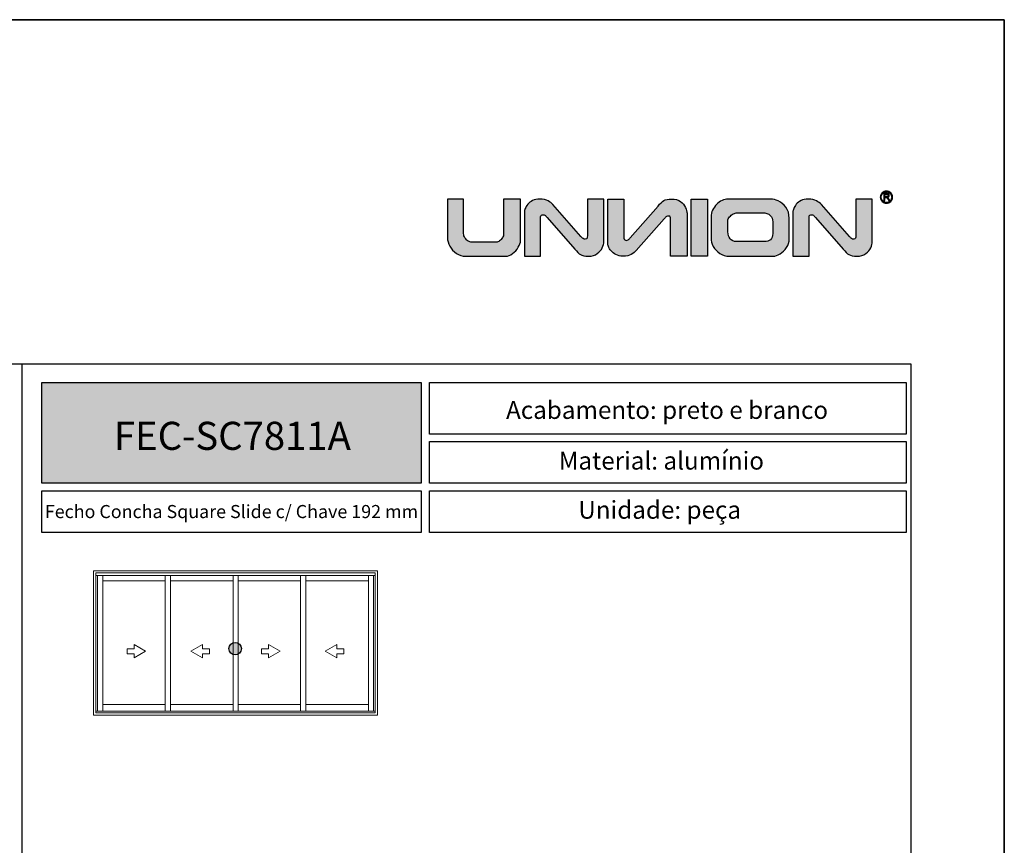
# Model space of a CAD drawing. Units: millimetres. Extents: x 0 to 8266, y 0 to 297.
# Drawn here: x 4248 to 4353, y 209 to 297 of the extents above; entities that cross this region are included whole.
import ezdxf

# ---------------------------------------------------------------- set-up
doc = ezdxf.new("R2010")
doc.units = ezdxf.units.MM
doc.layers.add('@BRANCO', color=7, linetype='Continuous', lineweight=0, true_color=0xffffff)
doc.layers.add('@CINZA', color=7, linetype='Continuous', lineweight=0, true_color=0x58595a)
for name, color, linetype in [('Camada 1', 7, 'Continuous'), ('Default', 7, 'Continuous'), ('Layout 2 - Gride', 253, 'Continuous')]:
    doc.layers.add(name, color=color, linetype=linetype)
doc.layers.add('Layout', color=7, linetype='Continuous', true_color=0xffffff)
doc.styles.add('Perfil-01', font='TitilliumWeb-Light.ttf', dxfattribs={"height": 1.3})

msp = doc.modelspace()

# ---------------------------------------------------------------- hatches: boundary and pattern name
h = msp.add_hatch(color=256)
h.dxf.hatch_style = 1
edge = h.paths.add_edge_path()
edge.add_spline(control_points=[(4301.245, 273.402), (4301.245, 273.195), (4301.165, 272.959), (4301.004, 272.694), (4300.844, 272.429), (4300.641, 272.203), (4300.397, 272.016), (4300.152, 271.828), (4299.91, 271.735), (4299.671, 271.735), (4299.671, 271.735), (4295.359, 271.735), (4295.359, 271.735), (4295.013, 271.735), (4294.691, 271.835), (4294.394, 272.038), (4294.097, 272.24), (4293.863, 272.495), (4293.692, 272.803), (4293.522, 273.112), (4293.436, 273.41), (4293.436, 273.7), (4293.436, 273.7), (4293.436, 277.849), (4293.436, 277.849), (4293.436, 277.849), (4295.166, 277.849), (4295.166, 277.849), (4295.166, 277.849), (4295.166, 274.154), (4295.166, 274.154), (4295.166, 273.986), (4295.215, 273.831), (4295.313, 273.691), (4295.412, 273.55), (4295.527, 273.44), (4295.659, 273.358), (4295.79, 273.278), (4295.908, 273.237), (4296.01, 273.237), (4296.01, 273.237), (4298.661, 273.237), (4298.661, 273.237), (4298.772, 273.237), (4298.888, 273.285), (4299.012, 273.38), (4299.137, 273.475), (4299.239, 273.59), (4299.322, 273.721), (4299.405, 273.853), (4299.446, 273.967), (4299.446, 274.06), (4299.446, 274.06), (4299.446, 277.849), (4299.446, 277.849), (4299.446, 277.849), (4301.245, 277.849), (4301.245, 277.849), (4301.245, 277.849), (4301.245, 273.402), (4301.245, 273.402)], knot_values=[0, 0, 0, 0, 1, 1, 1, 2, 2, 2, 3, 3, 3, 4, 4, 4, 5, 5, 5, 6, 6, 6, 7, 7, 7, 8, 8, 8, 9, 9, 9, 10, 10, 10, 11, 11, 11, 12, 12, 12, 13, 13, 13, 14, 14, 14, 15, 15, 15, 16, 16, 16, 17, 17, 17, 18, 18, 18, 19, 19, 19, 20, 20, 20, 20], degree=3, periodic=0)
h = msp.add_hatch(color=256)
h.dxf.hatch_style = 1
edge = h.paths.add_edge_path()
edge.add_spline(control_points=[(4310.153, 273.271), (4310.153, 273.095), (4310.098, 272.886), (4309.989, 272.646), (4309.88, 272.406), (4309.702, 272.195), (4309.456, 272.014), (4309.21, 271.834), (4308.898, 271.743), (4308.52, 271.743), (4308.131, 271.743), (4307.843, 271.797), (4307.655, 271.904), (4307.467, 272.01), (4307.29, 272.226), (4307.054, 272.495), (4307.054, 272.495), (4304.084, 275.877), (4304.084, 275.877), (4303.98, 275.994), (4303.914, 276.082), (4303.86, 276.117), (4303.804, 276.153), (4303.736, 276.171), (4303.653, 276.171), (4303.599, 276.171), (4303.544, 276.15), (4303.487, 276.11), (4303.43, 276.067), (4303.401, 276.011), (4303.401, 275.936), (4303.401, 275.936), (4303.401, 271.743), (4303.401, 271.743), (4303.401, 271.743), (4301.671, 271.743), (4301.671, 271.743), (4301.671, 271.743), (4301.671, 276.478), (4301.671, 276.478), (4301.671, 276.564), (4301.699, 276.68), (4301.754, 276.826), (4301.81, 276.973), (4301.901, 277.124), (4302.029, 277.283), (4302.157, 277.44), (4302.327, 277.574), (4302.539, 277.683), (4302.75, 277.792), (4303.006, 277.848), (4303.303, 277.848), (4303.682, 277.848), (4303.979, 277.785), (4304.193, 277.658), (4304.407, 277.532), (4304.581, 277.394), (4304.711, 277.246), (4304.711, 277.246), (4307.702, 273.859), (4307.702, 273.859), (4307.807, 273.739), (4307.875, 273.65), (4307.94, 273.614), (4308.006, 273.578), (4308.083, 273.56), (4308.172, 273.56), (4308.274, 273.56), (4308.338, 273.591), (4308.361, 273.652), (4308.386, 273.713), (4308.397, 273.799), (4308.397, 273.91), (4308.397, 273.91), (4308.397, 277.849), (4308.397, 277.849), (4308.397, 277.849), (4310.153, 277.849), (4310.153, 277.849), (4310.153, 277.849), (4310.153, 273.271), (4310.153, 273.271)], knot_values=[0, 0, 0, 0, 1, 1, 1, 2, 2, 2, 3, 3, 3, 4, 4, 4, 5, 5, 5, 6, 6, 6, 7, 7, 7, 8, 8, 8, 9, 9, 9, 10, 10, 10, 11, 11, 11, 12, 12, 12, 13, 13, 13, 14, 14, 14, 15, 15, 15, 16, 16, 16, 17, 17, 17, 18, 18, 18, 19, 19, 19, 20, 20, 20, 21, 21, 21, 22, 22, 22, 23, 23, 23, 24, 24, 24, 25, 25, 25, 26, 26, 26, 27, 27, 27, 27], degree=3, periodic=0)
h = msp.add_hatch(color=256)
h.dxf.hatch_style = 1
h.paths.add_polyline_path([(4319.472, 271.743), (4319.472, 277.849), (4321.228, 277.849), (4321.228, 271.743)])
h = msp.add_hatch(color=256)
h.dxf.hatch_style = 1
edge = h.paths.add_edge_path()
edge.add_spline(control_points=[(4329.966, 273.594), (4329.966, 273.256), (4329.871, 272.944), (4329.682, 272.661), (4329.492, 272.375), (4329.263, 272.151), (4328.992, 271.984), (4328.719, 271.818), (4328.481, 271.735), (4328.272, 271.735), (4328.272, 271.735), (4323.573, 271.735), (4323.573, 271.735), (4323.186, 271.735), (4322.844, 271.835), (4322.545, 272.038), (4322.247, 272.24), (4322.017, 272.49), (4321.856, 272.792), (4321.695, 273.093), (4321.615, 273.383), (4321.615, 273.658), (4321.615, 273.658), (4321.615, 275.952), (4321.615, 275.952), (4321.615, 276.203), (4321.67, 276.442), (4321.779, 276.67), (4321.889, 276.899), (4322.033, 277.103), (4322.212, 277.279), (4322.391, 277.455), (4322.586, 277.593), (4322.798, 277.697), (4323.009, 277.798), (4323.213, 277.849), (4323.405, 277.849), (4323.405, 277.849), (4328.034, 277.849), (4328.034, 277.849), (4328.242, 277.849), (4328.497, 277.781), (4328.801, 277.644), (4329.105, 277.509), (4329.376, 277.286), (4329.612, 276.98), (4329.848, 276.673), (4329.966, 276.277), (4329.966, 275.794), (4329.966, 275.794), (4329.966, 273.594), (4329.966, 273.594)], knot_values=[0, 0, 0, 0, 1, 1, 1, 2, 2, 2, 3, 3, 3, 4, 4, 4, 5, 5, 5, 6, 6, 6, 7, 7, 7, 8, 8, 8, 9, 9, 9, 10, 10, 10, 11, 11, 11, 12, 12, 12, 13, 13, 13, 14, 14, 14, 15, 15, 15, 16, 16, 16, 17, 17, 17, 17], degree=3, periodic=0)
edge = h.paths.add_edge_path(flags=16)
edge.add_spline(control_points=[(4328.21, 274.167), (4328.21, 274.167), (4328.21, 275.424), (4328.21, 275.424), (4328.21, 275.687), (4328.12, 275.912), (4327.941, 276.097), (4327.761, 276.281), (4327.479, 276.373), (4327.092, 276.373), (4327.092, 276.373), (4324.382, 276.373), (4324.382, 276.373), (4324.278, 276.373), (4324.148, 276.334), (4323.992, 276.254), (4323.838, 276.175), (4323.703, 276.069), (4323.587, 275.939), (4323.472, 275.808), (4323.414, 275.669), (4323.414, 275.521), (4323.414, 275.521), (4323.414, 274.325), (4323.414, 274.325), (4323.42, 274.038), (4323.497, 273.796), (4323.647, 273.601), (4323.796, 273.405), (4324.018, 273.307), (4324.314, 273.307), (4324.314, 273.307), (4327.33, 273.307), (4327.33, 273.307), (4327.575, 273.307), (4327.783, 273.373), (4327.954, 273.505), (4328.124, 273.638), (4328.21, 273.857), (4328.21, 274.167)], knot_values=[0, 0, 0, 0, 1, 1, 1, 2, 2, 2, 3, 3, 3, 4, 4, 4, 5, 5, 5, 6, 6, 6, 7, 7, 7, 8, 8, 8, 9, 9, 9, 10, 10, 10, 11, 11, 11, 12, 12, 12, 13, 13, 13, 13], degree=3, periodic=0)
h = msp.add_hatch(color=256)
h.dxf.hatch_style = 1
edge = h.paths.add_edge_path()
edge.add_spline(control_points=[(4338.849, 273.271), (4338.849, 273.095), (4338.794, 272.886), (4338.685, 272.646), (4338.576, 272.406), (4338.398, 272.195), (4338.152, 272.014), (4337.906, 271.834), (4337.594, 271.743), (4337.216, 271.743), (4336.827, 271.743), (4336.539, 271.797), (4336.351, 271.904), (4336.163, 272.01), (4335.986, 272.226), (4335.75, 272.495), (4335.75, 272.495), (4332.78, 275.877), (4332.78, 275.877), (4332.676, 275.994), (4332.611, 276.082), (4332.556, 276.117), (4332.5, 276.153), (4332.432, 276.171), (4332.349, 276.171), (4332.295, 276.171), (4332.24, 276.15), (4332.183, 276.11), (4332.126, 276.067), (4332.097, 276.011), (4332.097, 275.936), (4332.097, 275.936), (4332.097, 271.743), (4332.097, 271.743), (4332.097, 271.743), (4330.367, 271.743), (4330.367, 271.743), (4330.367, 271.743), (4330.367, 276.478), (4330.367, 276.478), (4330.367, 276.564), (4330.395, 276.68), (4330.45, 276.826), (4330.506, 276.973), (4330.597, 277.124), (4330.725, 277.283), (4330.853, 277.44), (4331.023, 277.574), (4331.235, 277.683), (4331.446, 277.792), (4331.702, 277.848), (4331.999, 277.848), (4332.378, 277.848), (4332.675, 277.785), (4332.889, 277.658), (4333.103, 277.532), (4333.277, 277.394), (4333.407, 277.246), (4333.407, 277.246), (4336.398, 273.859), (4336.398, 273.859), (4336.503, 273.739), (4336.571, 273.65), (4336.636, 273.614), (4336.702, 273.578), (4336.779, 273.56), (4336.868, 273.56), (4336.97, 273.56), (4337.034, 273.591), (4337.057, 273.652), (4337.082, 273.713), (4337.093, 273.799), (4337.093, 273.91), (4337.093, 273.91), (4337.093, 277.849), (4337.093, 277.849), (4337.093, 277.849), (4338.849, 277.849), (4338.849, 277.849), (4338.849, 277.849), (4338.849, 273.271), (4338.849, 273.271)], knot_values=[0, 0, 0, 0, 1, 1, 1, 2, 2, 2, 3, 3, 3, 4, 4, 4, 5, 5, 5, 6, 6, 6, 7, 7, 7, 8, 8, 8, 9, 9, 9, 10, 10, 10, 11, 11, 11, 12, 12, 12, 13, 13, 13, 14, 14, 14, 15, 15, 15, 16, 16, 16, 17, 17, 17, 18, 18, 18, 19, 19, 19, 20, 20, 20, 21, 21, 21, 22, 22, 22, 23, 23, 23, 24, 24, 24, 25, 25, 25, 26, 26, 26, 27, 27, 27, 27], degree=3, periodic=0)
h = msp.add_hatch(color=256)
h.dxf.hatch_style = 1
edge = h.paths.add_edge_path()
edge.add_spline(control_points=[(4340.36, 278.694), (4340.539, 278.694), (4340.702, 278.621), (4340.819, 278.503), (4340.937, 278.386), (4341.01, 278.223), (4341.01, 278.043), (4341.01, 277.864), (4340.937, 277.701), (4340.819, 277.584), (4340.702, 277.466), (4340.539, 277.393), (4340.36, 277.393), (4340.18, 277.393), (4340.017, 277.466), (4339.9, 277.584), (4339.782, 277.701), (4339.709, 277.864), (4339.709, 278.043), (4339.709, 278.223), (4339.782, 278.386), (4339.9, 278.503), (4340.017, 278.621), (4340.18, 278.694), (4340.36, 278.694)], knot_values=[0, 0, 0, 0, 1, 1, 1, 2, 2, 2, 3, 3, 3, 4, 4, 4, 5, 5, 5, 6, 6, 6, 7, 7, 7, 8, 8, 8, 8], degree=3, periodic=0)
edge = h.paths.add_edge_path(flags=16)
edge.add_spline(control_points=[(4340.759, 278.443), (4340.657, 278.545), (4340.516, 278.609), (4340.36, 278.609), (4340.203, 278.609), (4340.062, 278.545), (4339.96, 278.443), (4339.858, 278.341), (4339.794, 278.2), (4339.794, 278.043), (4339.794, 277.887), (4339.858, 277.746), (4339.96, 277.644), (4340.062, 277.541), (4340.203, 277.478), (4340.36, 277.478), (4340.516, 277.478), (4340.657, 277.541), (4340.759, 277.644), (4340.862, 277.746), (4340.925, 277.887), (4340.925, 278.043), (4340.925, 278.2), (4340.862, 278.341), (4340.759, 278.443)], knot_values=[0, 0, 0, 0, 1, 1, 1, 2, 2, 2, 3, 3, 3, 4, 4, 4, 5, 5, 5, 6, 6, 6, 7, 7, 7, 8, 8, 8, 8], degree=3, periodic=0)
edge = h.paths.add_edge_path(flags=0)
edge.add_spline(control_points=[(4340.074, 277.691), (4340.074, 277.691), (4340.074, 278.434), (4340.074, 278.434), (4340.074, 278.434), (4340.403, 278.434), (4340.403, 278.434), (4340.47, 278.434), (4340.52, 278.427), (4340.554, 278.414), (4340.589, 278.4), (4340.616, 278.377), (4340.637, 278.343), (4340.657, 278.309), (4340.668, 278.272), (4340.668, 278.231), (4340.668, 278.178), (4340.651, 278.134), (4340.616, 278.098), (4340.582, 278.062), (4340.53, 278.039), (4340.459, 278.029), (4340.485, 278.017), (4340.504, 278.004), (4340.518, 277.992), (4340.547, 277.966), (4340.574, 277.933), (4340.599, 277.893), (4340.599, 277.893), (4340.728, 277.691), (4340.728, 277.691), (4340.728, 277.691), (4340.605, 277.691), (4340.605, 277.691), (4340.605, 277.691), (4340.507, 277.845), (4340.507, 277.845), (4340.478, 277.89), (4340.454, 277.924), (4340.436, 277.948), (4340.417, 277.972), (4340.401, 277.988), (4340.386, 277.997), (4340.371, 278.007), (4340.356, 278.013), (4340.341, 278.017), (4340.33, 278.019), (4340.312, 278.021), (4340.286, 278.021), (4340.286, 278.021), (4340.173, 278.021), (4340.173, 278.021), (4340.173, 278.021), (4340.173, 277.691), (4340.173, 277.691), (4340.173, 277.691), (4340.074, 277.691), (4340.074, 277.691)], knot_values=[0, 0, 0, 0, 1, 1, 1, 2, 2, 2, 3, 3, 3, 4, 4, 4, 5, 5, 5, 6, 6, 6, 7, 7, 7, 8, 8, 8, 9, 9, 9, 10, 10, 10, 11, 11, 11, 12, 12, 12, 13, 13, 13, 14, 14, 14, 15, 15, 15, 16, 16, 16, 17, 17, 17, 18, 18, 18, 19, 19, 19, 19], degree=3, periodic=0)
edge = h.paths.add_edge_path(flags=0)
edge.add_spline(control_points=[(4340.074, 277.691), (4340.074, 277.691), (4340.074, 278.434), (4340.074, 278.434), (4340.074, 278.434), (4340.403, 278.434), (4340.403, 278.434), (4340.47, 278.434), (4340.52, 278.427), (4340.554, 278.414), (4340.589, 278.4), (4340.616, 278.377), (4340.637, 278.343), (4340.657, 278.309), (4340.668, 278.272), (4340.668, 278.231), (4340.668, 278.178), (4340.651, 278.134), (4340.616, 278.098), (4340.582, 278.062), (4340.53, 278.039), (4340.459, 278.029), (4340.485, 278.017), (4340.504, 278.004), (4340.518, 277.992), (4340.547, 277.966), (4340.574, 277.933), (4340.599, 277.893), (4340.599, 277.893), (4340.728, 277.691), (4340.728, 277.691), (4340.728, 277.691), (4340.605, 277.691), (4340.605, 277.691), (4340.605, 277.691), (4340.507, 277.845), (4340.507, 277.845), (4340.478, 277.89), (4340.454, 277.924), (4340.436, 277.948), (4340.417, 277.972), (4340.401, 277.988), (4340.386, 277.997), (4340.371, 278.007), (4340.356, 278.013), (4340.341, 278.017), (4340.33, 278.019), (4340.312, 278.021), (4340.286, 278.021), (4340.286, 278.021), (4340.173, 278.021), (4340.173, 278.021), (4340.173, 278.021), (4340.173, 277.691), (4340.173, 277.691), (4340.173, 277.691), (4340.074, 277.691), (4340.074, 277.691)], knot_values=[0, 0, 0, 0, 1, 1, 1, 2, 2, 2, 3, 3, 3, 4, 4, 4, 5, 5, 5, 6, 6, 6, 7, 7, 7, 8, 8, 8, 9, 9, 9, 10, 10, 10, 11, 11, 11, 12, 12, 12, 13, 13, 13, 14, 14, 14, 15, 15, 15, 16, 16, 16, 17, 17, 17, 18, 18, 18, 19, 19, 19, 19], degree=3, periodic=0)
edge = h.paths.add_edge_path(flags=0)
edge.add_spline(control_points=[(4340.173, 278.106), (4340.173, 278.106), (4340.384, 278.106), (4340.384, 278.106), (4340.429, 278.106), (4340.464, 278.11), (4340.489, 278.12), (4340.514, 278.129), (4340.533, 278.144), (4340.546, 278.164), (4340.559, 278.185), (4340.566, 278.207), (4340.566, 278.231), (4340.566, 278.266), (4340.553, 278.295), (4340.528, 278.318), (4340.502, 278.34), (4340.462, 278.352), (4340.407, 278.352), (4340.407, 278.352), (4340.173, 278.352), (4340.173, 278.352), (4340.173, 278.352), (4340.173, 278.106), (4340.173, 278.106)], knot_values=[0, 0, 0, 0, 1, 1, 1, 2, 2, 2, 3, 3, 3, 4, 4, 4, 5, 5, 5, 6, 6, 6, 7, 7, 7, 8, 8, 8, 8], degree=3, periodic=0)
edge = h.paths.add_edge_path(flags=0)
edge.add_spline(control_points=[(4340.173, 278.106), (4340.173, 278.106), (4340.384, 278.106), (4340.384, 278.106), (4340.429, 278.106), (4340.464, 278.11), (4340.489, 278.12), (4340.514, 278.129), (4340.533, 278.144), (4340.546, 278.164), (4340.559, 278.185), (4340.566, 278.207), (4340.566, 278.231), (4340.566, 278.266), (4340.553, 278.295), (4340.528, 278.318), (4340.502, 278.34), (4340.462, 278.352), (4340.407, 278.352), (4340.407, 278.352), (4340.173, 278.352), (4340.173, 278.352), (4340.173, 278.352), (4340.173, 278.106), (4340.173, 278.106)], knot_values=[0, 0, 0, 0, 1, 1, 1, 2, 2, 2, 3, 3, 3, 4, 4, 4, 5, 5, 5, 6, 6, 6, 7, 7, 7, 8, 8, 8, 8], degree=3, periodic=0)
h = msp.add_hatch(color=256)
h.dxf.hatch_style = 1
edge = h.paths.add_edge_path()
edge.add_spline(control_points=[(4340.074, 277.691), (4340.074, 277.691), (4340.074, 278.434), (4340.074, 278.434), (4340.074, 278.434), (4340.403, 278.434), (4340.403, 278.434), (4340.47, 278.434), (4340.52, 278.427), (4340.554, 278.414), (4340.589, 278.4), (4340.616, 278.377), (4340.637, 278.343), (4340.657, 278.309), (4340.668, 278.272), (4340.668, 278.231), (4340.668, 278.178), (4340.651, 278.134), (4340.616, 278.098), (4340.582, 278.062), (4340.53, 278.039), (4340.459, 278.029), (4340.485, 278.017), (4340.504, 278.004), (4340.518, 277.992), (4340.547, 277.966), (4340.574, 277.933), (4340.599, 277.893), (4340.599, 277.893), (4340.728, 277.691), (4340.728, 277.691), (4340.728, 277.691), (4340.605, 277.691), (4340.605, 277.691), (4340.605, 277.691), (4340.507, 277.845), (4340.507, 277.845), (4340.478, 277.89), (4340.454, 277.924), (4340.436, 277.948), (4340.417, 277.972), (4340.401, 277.988), (4340.386, 277.997), (4340.371, 278.007), (4340.356, 278.013), (4340.341, 278.017), (4340.33, 278.019), (4340.312, 278.021), (4340.286, 278.021), (4340.286, 278.021), (4340.173, 278.021), (4340.173, 278.021), (4340.173, 278.021), (4340.173, 277.691), (4340.173, 277.691), (4340.173, 277.691), (4340.074, 277.691), (4340.074, 277.691)], knot_values=[0, 0, 0, 0, 1, 1, 1, 2, 2, 2, 3, 3, 3, 4, 4, 4, 5, 5, 5, 6, 6, 6, 7, 7, 7, 8, 8, 8, 9, 9, 9, 10, 10, 10, 11, 11, 11, 12, 12, 12, 13, 13, 13, 14, 14, 14, 15, 15, 15, 16, 16, 16, 17, 17, 17, 18, 18, 18, 19, 19, 19, 19], degree=3, periodic=0)
edge = h.paths.add_edge_path(flags=16)
edge.add_spline(control_points=[(4340.173, 278.106), (4340.173, 278.106), (4340.384, 278.106), (4340.384, 278.106), (4340.429, 278.106), (4340.464, 278.11), (4340.489, 278.12), (4340.514, 278.129), (4340.533, 278.144), (4340.546, 278.164), (4340.559, 278.185), (4340.566, 278.207), (4340.566, 278.231), (4340.566, 278.266), (4340.553, 278.295), (4340.528, 278.318), (4340.502, 278.34), (4340.462, 278.352), (4340.407, 278.352), (4340.407, 278.352), (4340.173, 278.352), (4340.173, 278.352), (4340.173, 278.352), (4340.173, 278.106), (4340.173, 278.106)], knot_values=[0, 0, 0, 0, 1, 1, 1, 2, 2, 2, 3, 3, 3, 4, 4, 4, 5, 5, 5, 6, 6, 6, 7, 7, 7, 8, 8, 8, 8], degree=3, periodic=0)
at = {"layer": 'Camada 1', "true_color": 0xe5351c}
h = msp.add_hatch(color=22, dxfattribs=at)
h.dxf.hatch_style = 1
edge = h.paths.add_edge_path()
edge.add_spline(control_points=[(4319.049, 276.322), (4319.049, 276.498), (4318.994, 276.707), (4318.885, 276.947), (4318.775, 277.187), (4318.598, 277.398), (4318.352, 277.579), (4318.106, 277.759), (4317.794, 277.849), (4317.416, 277.849), (4317.027, 277.849), (4316.739, 277.795), (4316.551, 277.689), (4316.363, 277.583), (4316.186, 277.367), (4315.95, 277.098), (4315.95, 277.098), (4312.98, 273.716), (4312.98, 273.716), (4312.876, 273.598), (4312.81, 273.511), (4312.755, 273.476), (4312.7, 273.44), (4312.632, 273.422), (4312.549, 273.422), (4312.495, 273.422), (4312.439, 273.442), (4312.383, 273.483), (4312.326, 273.525), (4312.297, 273.582), (4312.297, 273.656), (4312.297, 273.656), (4312.297, 277.849), (4312.297, 277.849), (4312.297, 277.849), (4310.567, 277.849), (4310.567, 277.849), (4310.567, 277.849), (4310.567, 273.115), (4310.567, 273.115), (4310.567, 273.029), (4310.595, 272.913), (4310.65, 272.767), (4310.706, 272.62), (4310.797, 272.468), (4310.925, 272.31), (4311.053, 272.153), (4311.223, 272.019), (4311.435, 271.91), (4311.646, 271.801), (4311.902, 271.745), (4312.199, 271.745), (4312.578, 271.745), (4312.875, 271.808), (4313.089, 271.934), (4313.303, 272.061), (4313.477, 272.199), (4313.607, 272.346), (4313.607, 272.346), (4316.597, 275.734), (4316.597, 275.734), (4316.703, 275.853), (4316.771, 275.943), (4316.836, 275.979), (4316.902, 276.014), (4316.979, 276.032), (4317.068, 276.032), (4317.17, 276.032), (4317.234, 276.002), (4317.257, 275.941), (4317.282, 275.88), (4317.293, 275.794), (4317.293, 275.683), (4317.293, 275.683), (4317.293, 271.743), (4317.293, 271.743), (4317.293, 271.743), (4319.049, 271.743), (4319.049, 271.743), (4319.049, 271.743), (4319.049, 276.322), (4319.049, 276.322)], knot_values=[0, 0, 0, 0, 1, 1, 1, 2, 2, 2, 3, 3, 3, 4, 4, 4, 5, 5, 5, 6, 6, 6, 7, 7, 7, 8, 8, 8, 9, 9, 9, 10, 10, 10, 11, 11, 11, 12, 12, 12, 13, 13, 13, 14, 14, 14, 15, 15, 15, 16, 16, 16, 17, 17, 17, 18, 18, 18, 19, 19, 19, 20, 20, 20, 21, 21, 21, 22, 22, 22, 23, 23, 23, 24, 24, 24, 25, 25, 25, 26, 26, 26, 27, 27, 27, 27], degree=3, periodic=0)
h = msp.add_hatch(color=22, dxfattribs=at)
h.dxf.hatch_style = 1
h.paths.add_polyline_path([(4250.099, 247.491), (4250.099, 258.258), (4290.613, 258.258), (4290.613, 247.491)])
at = {"layer": 'Camada 1', "linetype": 'Continuous', "true_color": 0xe5351c}
msp.add_hatch(color=22, dxfattribs=at).paths.add_polyline_path([(4271.42, 229.82, 1), (4270.084, 229.82, 1)])

# ---------------------------------------------------------------- linework, layer by layer
at = {"layer": '@CINZA', "linetype": 'Continuous'}
for p, q in [((4285.954, 238.139), (4255.609, 238.139)), ((4255.609, 222.731), (4255.609, 238.139)), ((4285.716, 237.902), (4255.846, 237.902)), ((4255.846, 222.969), (4255.846, 237.902)), ((4285.716, 222.969), (4285.716, 237.902)), ((4285.954, 222.731), (4285.954, 238.139)), ((4285.716, 237.625), (4255.846, 237.625)), ((4256.033, 223.15), (4256.033, 237.625)), ((4256.618, 223.15), (4256.618, 237.625)), ((4256.618, 237.076), (4263.273, 237.076)), ((4263.273, 237.625), (4263.273, 223.15)), ((4263.273, 237.076), (4263.273, 223.857)), ((4263.834, 237.625), (4263.834, 223.15)), ((4263.834, 237.076), (4270.535, 237.076)), ((4270.535, 237.625), (4270.535, 223.15)), ((4270.535, 237.076), (4270.535, 223.857)), ((4271.074, 223.15), (4271.074, 237.625)), ((4271.074, 237.076), (4277.729, 237.076)), ((4277.729, 237.625), (4277.729, 223.15)), ((4277.729, 237.076), (4277.729, 223.857)), ((4278.289, 237.625), (4278.289, 223.15)), ((4278.289, 237.076), (4284.991, 237.076)), ((4284.991, 237.625), (4284.991, 223.15)), ((4284.991, 237.076), (4284.991, 223.857)), ((4285.529, 223.15), (4285.529, 237.625)), ((4259.191, 229.816), (4259.956, 229.816)), ((4259.191, 229.267), (4259.191, 229.816)), ((4259.956, 230.249), (4261.181, 229.542)), ((4259.956, 229.816), (4259.956, 230.249)), ((4261.181, 229.542), (4259.956, 228.834)), ((4267.24, 230.249), (4266.014, 229.542)), ((4266.014, 229.542), (4267.24, 228.834)), ((4267.24, 229.816), (4267.24, 230.249)), ((4268.005, 229.816), (4267.24, 229.816)), ((4268.005, 229.267), (4268.005, 229.816)), ((4273.558, 229.267), (4273.558, 229.816)), ((4273.558, 229.816), (4274.323, 229.816)), ((4274.323, 229.816), (4274.323, 230.249)), ((4274.323, 230.249), (4275.548, 229.542)), ((4275.548, 229.542), (4274.323, 228.834)), ((4281.607, 230.249), (4280.381, 229.542)), ((4280.381, 229.542), (4281.607, 228.834)), ((4281.607, 229.816), (4281.607, 230.249)), ((4282.371, 229.816), (4281.607, 229.816)), ((4282.371, 229.267), (4282.371, 229.816)), ((4259.956, 229.267), (4259.191, 229.267)), ((4259.956, 228.834), (4259.956, 229.267)), ((4267.24, 229.267), (4268.005, 229.267)), ((4267.24, 228.834), (4267.24, 229.267)), ((4274.323, 229.267), (4273.558, 229.267)), ((4274.323, 228.834), (4274.323, 229.267)), ((4281.607, 228.834), (4281.607, 229.267)), ((4281.607, 229.267), (4282.371, 229.267)), ((4255.846, 223.15), (4285.716, 223.15)), ((4263.273, 223.857), (4256.618, 223.857)), ((4270.535, 223.857), (4263.834, 223.857)), ((4277.729, 223.857), (4271.074, 223.857)), ((4284.991, 223.857), (4278.289, 223.857)), ((4255.609, 222.731), (4285.954, 222.731)), ((4255.846, 222.969), (4285.716, 222.969))]:
    msp.add_line(p, q, dxfattribs=at)
at = {"layer": 'Camada 1', "color": 22, "true_color": 0xe5351c}
msp.add_line((4247.961, 260.258), (4247.961, 28.742), dxfattribs=at)
at = {"layer": 'Camada 1'}
msp.add_lwpolyline([(4321.228, 271.743), (4319.472, 271.743), (4319.472, 277.849), (4321.228, 277.849), (4321.228, 271.743), (4321.228, 271.743)], dxfattribs=at)
at = {"layer": 'Camada 1', "color": 22, "true_color": 0xe5351c}
for points in [[(4250.099, 258.258), (4290.613, 258.258), (4290.613, 247.491), (4250.099, 247.491)], [(4291.536, 258.258), (4342.473, 258.258), (4342.473, 252.742), (4291.536, 252.742)], [(4291.536, 251.942), (4342.473, 251.942), (4342.473, 247.491), (4291.536, 247.491)], [(4250.099, 246.691), (4290.613, 246.691), (4290.613, 242.24), (4250.099, 242.24)], [(4291.536, 246.691), (4342.473, 246.691), (4342.473, 242.24), (4291.536, 242.24)]]:
    msp.add_lwpolyline(points, close=True, dxfattribs=at)
at = {"layer": 'Camada 1', "color": 22, "linetype": 'Continuous', "true_color": 0xe5351c}
msp.add_circle((4270.752, 229.82), 0.668, dxfattribs=at)
at = {"layer": 'Camada 1'}
for points, knots in [([(4301.245, 273.402), (4301.245, 273.195), (4301.165, 272.959), (4301.004, 272.694), (4300.844, 272.429), (4300.641, 272.203), (4300.397, 272.016), (4300.152, 271.828), (4299.91, 271.735), (4299.671, 271.735), (4299.671, 271.735), (4295.359, 271.735), (4295.359, 271.735), (4295.013, 271.735), (4294.691, 271.835), (4294.394, 272.038), (4294.097, 272.24), (4293.863, 272.495), (4293.692, 272.803), (4293.522, 273.112), (4293.436, 273.41), (4293.436, 273.7), (4293.436, 273.7), (4293.436, 277.849), (4293.436, 277.849), (4293.436, 277.849), (4295.166, 277.849), (4295.166, 277.849), (4295.166, 277.849), (4295.166, 274.154), (4295.166, 274.154), (4295.166, 273.986), (4295.215, 273.831), (4295.313, 273.691), (4295.412, 273.55), (4295.527, 273.44), (4295.659, 273.358), (4295.79, 273.278), (4295.908, 273.237), (4296.01, 273.237), (4296.01, 273.237), (4298.661, 273.237), (4298.661, 273.237), (4298.772, 273.237), (4298.888, 273.285), (4299.012, 273.38), (4299.137, 273.475), (4299.239, 273.59), (4299.322, 273.721), (4299.405, 273.853), (4299.446, 273.967), (4299.446, 274.06), (4299.446, 274.06), (4299.446, 277.849), (4299.446, 277.849), (4299.446, 277.849), (4301.245, 277.849), (4301.245, 277.849), (4301.245, 277.849), (4301.245, 273.402), (4301.245, 273.402)], [0, 0, 0, 0, 1, 1, 1, 2, 2, 2, 3, 3, 3, 4, 4, 4, 5, 5, 5, 6, 6, 6, 7, 7, 7, 8, 8, 8, 9, 9, 9, 10, 10, 10, 11, 11, 11, 12, 12, 12, 13, 13, 13, 14, 14, 14, 15, 15, 15, 16, 16, 16, 17, 17, 17, 18, 18, 18, 19, 19, 19, 20, 20, 20, 20]), ([(4310.153, 273.271), (4310.153, 273.095), (4310.098, 272.886), (4309.989, 272.646), (4309.88, 272.406), (4309.702, 272.195), (4309.456, 272.014), (4309.21, 271.834), (4308.898, 271.743), (4308.52, 271.743), (4308.131, 271.743), (4307.843, 271.797), (4307.655, 271.904), (4307.467, 272.01), (4307.29, 272.226), (4307.054, 272.495), (4307.054, 272.495), (4304.084, 275.877), (4304.084, 275.877), (4303.98, 275.994), (4303.914, 276.082), (4303.86, 276.117), (4303.804, 276.153), (4303.736, 276.171), (4303.653, 276.171), (4303.599, 276.171), (4303.544, 276.15), (4303.487, 276.11), (4303.43, 276.067), (4303.401, 276.011), (4303.401, 275.936), (4303.401, 275.936), (4303.401, 271.743), (4303.401, 271.743), (4303.401, 271.743), (4301.671, 271.743), (4301.671, 271.743), (4301.671, 271.743), (4301.671, 276.478), (4301.671, 276.478), (4301.671, 276.564), (4301.699, 276.68), (4301.754, 276.826), (4301.81, 276.973), (4301.901, 277.124), (4302.029, 277.283), (4302.157, 277.44), (4302.327, 277.574), (4302.539, 277.683), (4302.75, 277.792), (4303.006, 277.848), (4303.303, 277.848), (4303.682, 277.848), (4303.979, 277.785), (4304.193, 277.658), (4304.407, 277.532), (4304.581, 277.394), (4304.711, 277.246), (4304.711, 277.246), (4307.702, 273.859), (4307.702, 273.859), (4307.807, 273.739), (4307.875, 273.65), (4307.94, 273.614), (4308.006, 273.578), (4308.083, 273.56), (4308.172, 273.56), (4308.274, 273.56), (4308.338, 273.591), (4308.361, 273.652), (4308.386, 273.713), (4308.397, 273.799), (4308.397, 273.91), (4308.397, 273.91), (4308.397, 277.849), (4308.397, 277.849), (4308.397, 277.849), (4310.153, 277.849), (4310.153, 277.849), (4310.153, 277.849), (4310.153, 273.271), (4310.153, 273.271)], [0, 0, 0, 0, 1, 1, 1, 2, 2, 2, 3, 3, 3, 4, 4, 4, 5, 5, 5, 6, 6, 6, 7, 7, 7, 8, 8, 8, 9, 9, 9, 10, 10, 10, 11, 11, 11, 12, 12, 12, 13, 13, 13, 14, 14, 14, 15, 15, 15, 16, 16, 16, 17, 17, 17, 18, 18, 18, 19, 19, 19, 20, 20, 20, 21, 21, 21, 22, 22, 22, 23, 23, 23, 24, 24, 24, 25, 25, 25, 26, 26, 26, 27, 27, 27, 27]), ([(4329.966, 273.594), (4329.966, 273.256), (4329.871, 272.944), (4329.682, 272.661), (4329.492, 272.375), (4329.263, 272.151), (4328.992, 271.984), (4328.719, 271.818), (4328.481, 271.735), (4328.272, 271.735), (4328.272, 271.735), (4323.573, 271.735), (4323.573, 271.735), (4323.186, 271.735), (4322.844, 271.835), (4322.545, 272.038), (4322.247, 272.24), (4322.017, 272.49), (4321.856, 272.792), (4321.695, 273.093), (4321.615, 273.383), (4321.615, 273.658), (4321.615, 273.658), (4321.615, 275.952), (4321.615, 275.952), (4321.615, 276.203), (4321.67, 276.442), (4321.779, 276.67), (4321.889, 276.899), (4322.033, 277.103), (4322.212, 277.279), (4322.391, 277.455), (4322.586, 277.593), (4322.798, 277.697), (4323.009, 277.798), (4323.213, 277.849), (4323.405, 277.849), (4323.405, 277.849), (4328.034, 277.849), (4328.034, 277.849), (4328.242, 277.849), (4328.497, 277.781), (4328.801, 277.644), (4329.105, 277.509), (4329.376, 277.286), (4329.612, 276.98), (4329.848, 276.673), (4329.966, 276.277), (4329.966, 275.794), (4329.966, 275.794), (4329.966, 273.594), (4329.966, 273.594)], [0, 0, 0, 0, 1, 1, 1, 2, 2, 2, 3, 3, 3, 4, 4, 4, 5, 5, 5, 6, 6, 6, 7, 7, 7, 8, 8, 8, 9, 9, 9, 10, 10, 10, 11, 11, 11, 12, 12, 12, 13, 13, 13, 14, 14, 14, 15, 15, 15, 16, 16, 16, 17, 17, 17, 17]), ([(4338.849, 273.271), (4338.849, 273.095), (4338.794, 272.886), (4338.685, 272.646), (4338.576, 272.406), (4338.398, 272.195), (4338.152, 272.014), (4337.906, 271.834), (4337.594, 271.743), (4337.216, 271.743), (4336.827, 271.743), (4336.539, 271.797), (4336.351, 271.904), (4336.163, 272.01), (4335.986, 272.226), (4335.75, 272.495), (4335.75, 272.495), (4332.78, 275.877), (4332.78, 275.877), (4332.676, 275.994), (4332.611, 276.082), (4332.556, 276.117), (4332.5, 276.153), (4332.432, 276.171), (4332.349, 276.171), (4332.295, 276.171), (4332.24, 276.15), (4332.183, 276.11), (4332.126, 276.067), (4332.097, 276.011), (4332.097, 275.936), (4332.097, 275.936), (4332.097, 271.743), (4332.097, 271.743), (4332.097, 271.743), (4330.367, 271.743), (4330.367, 271.743), (4330.367, 271.743), (4330.367, 276.478), (4330.367, 276.478), (4330.367, 276.564), (4330.395, 276.68), (4330.45, 276.826), (4330.506, 276.973), (4330.597, 277.124), (4330.725, 277.283), (4330.853, 277.44), (4331.023, 277.574), (4331.235, 277.683), (4331.446, 277.792), (4331.702, 277.848), (4331.999, 277.848), (4332.378, 277.848), (4332.675, 277.785), (4332.889, 277.658), (4333.103, 277.532), (4333.277, 277.394), (4333.407, 277.246), (4333.407, 277.246), (4336.398, 273.859), (4336.398, 273.859), (4336.503, 273.739), (4336.571, 273.65), (4336.636, 273.614), (4336.702, 273.578), (4336.779, 273.56), (4336.868, 273.56), (4336.97, 273.56), (4337.034, 273.591), (4337.057, 273.652), (4337.082, 273.713), (4337.093, 273.799), (4337.093, 273.91), (4337.093, 273.91), (4337.093, 277.849), (4337.093, 277.849), (4337.093, 277.849), (4338.849, 277.849), (4338.849, 277.849), (4338.849, 277.849), (4338.849, 273.271), (4338.849, 273.271)], [0, 0, 0, 0, 1, 1, 1, 2, 2, 2, 3, 3, 3, 4, 4, 4, 5, 5, 5, 6, 6, 6, 7, 7, 7, 8, 8, 8, 9, 9, 9, 10, 10, 10, 11, 11, 11, 12, 12, 12, 13, 13, 13, 14, 14, 14, 15, 15, 15, 16, 16, 16, 17, 17, 17, 18, 18, 18, 19, 19, 19, 20, 20, 20, 21, 21, 21, 22, 22, 22, 23, 23, 23, 24, 24, 24, 25, 25, 25, 26, 26, 26, 27, 27, 27, 27]), ([(4340.36, 278.694), (4340.539, 278.694), (4340.702, 278.621), (4340.819, 278.503), (4340.937, 278.386), (4341.01, 278.223), (4341.01, 278.043), (4341.01, 277.864), (4340.937, 277.701), (4340.819, 277.584), (4340.702, 277.466), (4340.539, 277.393), (4340.36, 277.393), (4340.18, 277.393), (4340.017, 277.466), (4339.9, 277.584), (4339.782, 277.701), (4339.709, 277.864), (4339.709, 278.043), (4339.709, 278.223), (4339.782, 278.386), (4339.9, 278.503), (4340.017, 278.621), (4340.18, 278.694), (4340.36, 278.694)], [0, 0, 0, 0, 1, 1, 1, 2, 2, 2, 3, 3, 3, 4, 4, 4, 5, 5, 5, 6, 6, 6, 7, 7, 7, 8, 8, 8, 8]), ([(4340.759, 278.443), (4340.657, 278.545), (4340.516, 278.609), (4340.36, 278.609), (4340.203, 278.609), (4340.062, 278.545), (4339.96, 278.443), (4339.858, 278.341), (4339.794, 278.2), (4339.794, 278.043), (4339.794, 277.887), (4339.858, 277.746), (4339.96, 277.644), (4340.062, 277.541), (4340.203, 277.478), (4340.36, 277.478), (4340.516, 277.478), (4340.657, 277.541), (4340.759, 277.644), (4340.862, 277.746), (4340.925, 277.887), (4340.925, 278.043), (4340.925, 278.2), (4340.862, 278.341), (4340.759, 278.443)], [0, 0, 0, 0, 1, 1, 1, 2, 2, 2, 3, 3, 3, 4, 4, 4, 5, 5, 5, 6, 6, 6, 7, 7, 7, 8, 8, 8, 8]), ([(4340.074, 277.691), (4340.074, 277.691), (4340.074, 278.434), (4340.074, 278.434), (4340.074, 278.434), (4340.403, 278.434), (4340.403, 278.434), (4340.47, 278.434), (4340.52, 278.427), (4340.554, 278.414), (4340.589, 278.4), (4340.616, 278.377), (4340.637, 278.343), (4340.657, 278.309), (4340.668, 278.272), (4340.668, 278.231), (4340.668, 278.178), (4340.651, 278.134), (4340.616, 278.098), (4340.582, 278.062), (4340.53, 278.039), (4340.459, 278.029), (4340.485, 278.017), (4340.504, 278.004), (4340.518, 277.992), (4340.547, 277.966), (4340.574, 277.933), (4340.599, 277.893), (4340.599, 277.893), (4340.728, 277.691), (4340.728, 277.691), (4340.728, 277.691), (4340.605, 277.691), (4340.605, 277.691), (4340.605, 277.691), (4340.507, 277.845), (4340.507, 277.845), (4340.478, 277.89), (4340.454, 277.924), (4340.436, 277.948), (4340.417, 277.972), (4340.401, 277.988), (4340.386, 277.997), (4340.371, 278.007), (4340.356, 278.013), (4340.341, 278.017), (4340.33, 278.019), (4340.312, 278.021), (4340.286, 278.021), (4340.286, 278.021), (4340.173, 278.021), (4340.173, 278.021), (4340.173, 278.021), (4340.173, 277.691), (4340.173, 277.691), (4340.173, 277.691), (4340.074, 277.691), (4340.074, 277.691)], [0, 0, 0, 0, 1, 1, 1, 2, 2, 2, 3, 3, 3, 4, 4, 4, 5, 5, 5, 6, 6, 6, 7, 7, 7, 8, 8, 8, 9, 9, 9, 10, 10, 10, 11, 11, 11, 12, 12, 12, 13, 13, 13, 14, 14, 14, 15, 15, 15, 16, 16, 16, 17, 17, 17, 18, 18, 18, 19, 19, 19, 19]), ([(4340.173, 278.106), (4340.173, 278.106), (4340.384, 278.106), (4340.384, 278.106), (4340.429, 278.106), (4340.464, 278.11), (4340.489, 278.12), (4340.514, 278.129), (4340.533, 278.144), (4340.546, 278.164), (4340.559, 278.185), (4340.566, 278.207), (4340.566, 278.231), (4340.566, 278.266), (4340.553, 278.295), (4340.528, 278.318), (4340.502, 278.34), (4340.462, 278.352), (4340.407, 278.352), (4340.407, 278.352), (4340.173, 278.352), (4340.173, 278.352), (4340.173, 278.352), (4340.173, 278.106), (4340.173, 278.106)], [0, 0, 0, 0, 1, 1, 1, 2, 2, 2, 3, 3, 3, 4, 4, 4, 5, 5, 5, 6, 6, 6, 7, 7, 7, 8, 8, 8, 8]), ([(4328.21, 274.167), (4328.21, 274.167), (4328.21, 275.424), (4328.21, 275.424), (4328.21, 275.687), (4328.12, 275.912), (4327.941, 276.097), (4327.761, 276.281), (4327.479, 276.373), (4327.092, 276.373), (4327.092, 276.373), (4324.382, 276.373), (4324.382, 276.373), (4324.278, 276.373), (4324.148, 276.334), (4323.992, 276.254), (4323.838, 276.175), (4323.703, 276.069), (4323.587, 275.939), (4323.472, 275.808), (4323.414, 275.669), (4323.414, 275.521), (4323.414, 275.521), (4323.414, 274.325), (4323.414, 274.325), (4323.42, 274.038), (4323.497, 273.796), (4323.647, 273.601), (4323.796, 273.405), (4324.018, 273.307), (4324.314, 273.307), (4324.314, 273.307), (4327.33, 273.307), (4327.33, 273.307), (4327.575, 273.307), (4327.783, 273.373), (4327.954, 273.505), (4328.124, 273.638), (4328.21, 273.857), (4328.21, 274.167)], [0, 0, 0, 0, 1, 1, 1, 2, 2, 2, 3, 3, 3, 4, 4, 4, 5, 5, 5, 6, 6, 6, 7, 7, 7, 8, 8, 8, 9, 9, 9, 10, 10, 10, 11, 11, 11, 12, 12, 12, 13, 13, 13, 13])]:
    msp.add_open_spline(points, degree=3, knots=knots, dxfattribs=at)
at = {"layer": 'Camada 1', "color": 22, "true_color": 0xd2321a}
msp.add_open_spline([(4319.049, 276.322), (4319.049, 276.498), (4318.994, 276.707), (4318.885, 276.947), (4318.775, 277.187), (4318.598, 277.398), (4318.352, 277.579), (4318.106, 277.759), (4317.794, 277.849), (4317.416, 277.849), (4317.027, 277.849), (4316.739, 277.795), (4316.551, 277.689), (4316.363, 277.583), (4316.186, 277.367), (4315.95, 277.098), (4315.95, 277.098), (4312.98, 273.716), (4312.98, 273.716), (4312.876, 273.598), (4312.81, 273.511), (4312.755, 273.476), (4312.7, 273.44), (4312.632, 273.422), (4312.549, 273.422), (4312.495, 273.422), (4312.439, 273.442), (4312.383, 273.483), (4312.326, 273.525), (4312.297, 273.582), (4312.297, 273.656), (4312.297, 273.656), (4312.297, 277.849), (4312.297, 277.849), (4312.297, 277.849), (4310.567, 277.849), (4310.567, 277.849), (4310.567, 277.849), (4310.567, 273.115), (4310.567, 273.115), (4310.567, 273.029), (4310.595, 272.913), (4310.65, 272.767), (4310.706, 272.62), (4310.797, 272.468), (4310.925, 272.31), (4311.053, 272.153), (4311.223, 272.019), (4311.435, 271.91), (4311.646, 271.801), (4311.902, 271.745), (4312.199, 271.745), (4312.578, 271.745), (4312.875, 271.808), (4313.089, 271.934), (4313.303, 272.061), (4313.477, 272.199), (4313.607, 272.346), (4313.607, 272.346), (4316.597, 275.734), (4316.597, 275.734), (4316.703, 275.853), (4316.771, 275.943), (4316.836, 275.979), (4316.902, 276.014), (4316.979, 276.032), (4317.068, 276.032), (4317.17, 276.032), (4317.234, 276.002), (4317.257, 275.941), (4317.282, 275.88), (4317.293, 275.794), (4317.293, 275.683), (4317.293, 275.683), (4317.293, 271.743), (4317.293, 271.743), (4317.293, 271.743), (4319.049, 271.743), (4319.049, 271.743), (4319.049, 271.743), (4319.049, 276.322), (4319.049, 276.322)], degree=3, knots=[0, 0, 0, 0, 1, 1, 1, 2, 2, 2, 3, 3, 3, 4, 4, 4, 5, 5, 5, 6, 6, 6, 7, 7, 7, 8, 8, 8, 9, 9, 9, 10, 10, 10, 11, 11, 11, 12, 12, 12, 13, 13, 13, 14, 14, 14, 15, 15, 15, 16, 16, 16, 17, 17, 17, 18, 18, 18, 19, 19, 19, 20, 20, 20, 21, 21, 21, 22, 22, 22, 23, 23, 23, 24, 24, 24, 25, 25, 25, 26, 26, 26, 27, 27, 27, 27], dxfattribs=at)
at = {"layer": 'Default'}
msp.add_lwpolyline([(4142.961, 297), (4352.961, 297), (4352.961, 0), (4142.961, 0)], close=True, dxfattribs=at)
at = {"layer": 'Layout', "color": 9, "flags": 128}
msp.add_lwpolyline([(4142.961, 0), (4352.961, 0), (4352.961, 297), (4142.961, 297), (4142.961, 0)], dxfattribs=at)
at = {"layer": 'Layout 2 - Gride'}
msp.add_lwpolyline([(4152.961, 260.258), (4342.961, 260.258), (4342.961, 28.742), (4152.961, 28.742)], close=True, dxfattribs=at)

# ---------------------------------------------------------------- texts
at = {"layer": '@BRANCO', "insert": (4270.455, 252.554), "char_height": 3, "width": 38.56748, "attachment_point": 5, "style": 'Perfil-01'}
msp.add_mtext('{\\fTitillium Web|b1|i0|c0|p2;FEC-SC7811A}', dxfattribs=at)
at = {"layer": 'Camada 1', "color": 22, "true_color": 0xe5351c, "style": 'Perfil-01'}
for s, insert, char_height, width, attachment_point in [('\\pxqc;{\\fTitillium Web|b1|i0|c0|p2;Acabamento: \\fTitillium Web|b0|i0|c0|p2;preto e branco}', (4292.957, 256.262), 1.9, 47.91103, 1), ('{\\fTitillium Web|b1|i0|c0|p2;\\W7.10541;   }{\\fTitillium Web|b1|i0|c0|p2;Material: }alumínio', (4292.957, 250.848), 1.9, 48.16051, 1), ('\\pxqc;Fecho Concha Square Slide c/ Chave 192 mm ', (4270.356, 244.465), 1.4, 40.51392, 5), ('{\\fTitillium Web|b1|i0|c0|p2;\\W8.30414;   }{\\fTitillium Web|b1|i0|c0|p2;Unidade: }peça', (4292.957, 245.597), 1.9, 48.08659, 1)]:
    msp.add_mtext(s, dxfattribs=dict(at, insert=insert, char_height=char_height, width=width, attachment_point=attachment_point))

doc.saveas('drawing.dxf')
